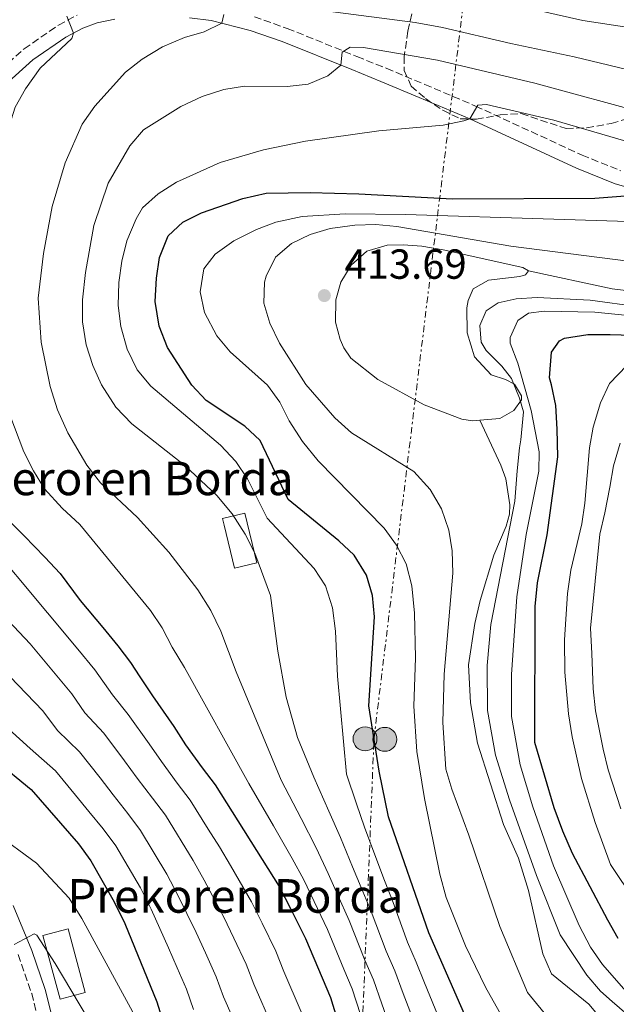
# Model space of a CAD drawing. Units: metres. Extents: x 593173 to 596594, y 4775338 to 4777698.
# Drawn here: x 593802 to 593944, y 4776315 to 4776550 of the extents above; entities that cross this region are included whole.
import ezdxf

# ---------------------------------------------------------------- set-up
doc = ezdxf.new("R2010")
doc.units = ezdxf.units.M
doc.header["$MEASUREMENT"] = 0
doc.linetypes.add('DGN Style 3', pattern=[2.435891, 1.739922, -0.695969])
doc.linetypes.add('DGN Style 7', pattern=[3.479844, 1.56593, -0.695969, 0.521977, -0.695969])
for name, color, linetype, lineweight in [('Borda', 1, 'Continuous', 13), ('Camino', 7, 'DGN Style 3', 0), ('Canal lineal sin especificar', 4, 'Continuous', 13), ('Cota de punto acotado terreno', 7, 'Continuous', 0), ('Curva de nivel directora', 30, 'Continuous', 30), ('Curva de nivel intermedia', 30, 'Continuous', 0), ('Estanque', 4, 'Continuous', 0), ('Línea  de muro-pared o tapia', 1, 'Continuous', 13), ('Línea eléctrica', 6, 'DGN Style 7', 0), ('Margen derecho', 7, 'Continuous', 0), ('Poste tendido eléctrico', 7, 'Continuous', 0), ('Punto acotado terreno (símbolo)', 7, 'Continuous', 0), ('Texto de Borda', 7, 'Continuous', 0), ('Zona arbolada', 92, 'DGN Style 3', 0)]:
    doc.layers.add(name, color=color, linetype=linetype, lineweight=lineweight)
doc.styles.add('Style-Arial', font='arial.ttf')

# ---------------------------------------------------------------- blocks, each defined once
blk = doc.blocks.new('5PATER')
at = {"layer": 'Punto acotado terreno (símbolo)', "linetype": 'Continuous', "lineweight": 0}
h = blk.add_hatch(color=51, dxfattribs=at)
edge = h.paths.add_edge_path()
edge.add_ellipse((0, 0), major_axis=(-0.11, -0.111), ratio=0.999422, start_angle=0, end_angle=360)
blk = doc.blocks.new('5PELE')
at = {"layer": 'Línea  de muro-pared o tapia', "linetype": 'Continuous', "lineweight": 0}
h = blk.add_hatch(color=9, dxfattribs=at)
edge = h.paths.add_edge_path()
edge.add_arc((0, 0), 0.285, 0, 360)
at = {"layer": 'Línea  de muro-pared o tapia', "color": 252, "linetype": 'Continuous', "lineweight": 0}
blk.add_circle((0, 0), 0.285, dxfattribs=at)

msp = doc.modelspace()

# ---------------------------------------------------------------- linework, layer by layer
at = {"layer": 'Borda', "color": 1, "linetype": 'Continuous', "lineweight": 13, "flags": 128}
for points, elevation in [([(593856.69, 4776419.99), (593853.08, 4776419.11), (593850.57, 4776429.42), (593850.2, 4776430.94), (593855.47, 4776432.23), (593858.36, 4776420.39), (593856.69, 4776419.99)], 391.67), ([(593817.48, 4776318.07), (593811.48, 4776316.45), (593807.39, 4776331.63), (593813.39, 4776333.25), (593817.48, 4776318.07)], 341.75)]:
    msp.add_lwpolyline(points, close=True, dxfattribs=dict(at, elevation=elevation))
at = {"layer": 'Borda', "color": 23, "linetype": 'Continuous', "lineweight": 0, "flags": 128}
for points, elevation in [([(593850.57, 4776429.42), (593850.2, 4776430.94), (593855.47, 4776432.23), (593858.36, 4776420.39), (593856.69, 4776419.99)], 391.67), ([(593856.69, 4776419.99), (593853.08, 4776419.11), (593850.57, 4776429.42)], 391.67), ([(593811.48, 4776316.45), (593807.39, 4776331.63), (593813.39, 4776333.25), (593817.48, 4776318.07), (593811.48, 4776316.45)], 341.75)]:
    msp.add_lwpolyline(points, dxfattribs=dict(at, elevation=elevation))
at = {"layer": 'Camino', "color": 7, "linetype": 'DGN Style 3', "lineweight": 0}
for points in [[(593764.17, 4776421.23, 358.27), (593761.99, 4776433.23, 359.67), (593761.63, 4776438.21, 360.05), (593761.65, 4776445.02, 360.58), (593762.66, 4776451.72, 361.67), (593772.92, 4776495.44, 369.42), (593775.12, 4776501.98, 370.65), (593776.36, 4776505.19, 371.25), (593779.86, 4776514.57, 372.15), (593781.94, 4776519.08, 372.67), (593786.27, 4776526.52, 374.04), (593788.44, 4776529.35, 374.69), (593791.81, 4776532.97, 375.39), (593802.88, 4776542.86, 377.38), (593811.09, 4776548.5, 378.26), (593815.53, 4776550.88, 379.24)], [(593857.77, 4776550.48, 385.67), (593865.62, 4776547.72, 386.8), (593882.23, 4776541.02, 391.17), (593889.22, 4776538.22, 392.63), (593898.39, 4776534.38, 393.68), (593910.46, 4776529.24, 394.57), (593935.88, 4776517.54, 398.2), (593945.11, 4776513.82, 399.15)], [(593801.5, 4776327.13, 339.34), (593804.7, 4776317.85, 337.43), (593806.58, 4776310.34, 335.86), (593807.45, 4776302.53, 333.55), (593808.81, 4776292.84, 332.3), (593810.23, 4776288.07, 331.68), (593816.16, 4776272.46, 328.43), (593819.65, 4776256.62, 325.81), (593823.18, 4776243.81, 324.17), (593825.95, 4776240.26, 323.23), (593829.32, 4776237.46, 322.41), (593833.84, 4776234.89, 322.07), (593838.52, 4776232.06, 321.14), (593841.02, 4776229.52, 320.54), (593841.77, 4776227.84, 320.43), (593842.3, 4776225.15, 319.72), (593841.23, 4776219.4, 319.56), (593838.73, 4776215.09, 319.5), (593824.17, 4776198.93, 318.93), (593817.16, 4776189.99, 318.71), (593812.01, 4776184.23, 318.41), (593806.18, 4776179.85, 318.41), (593799.24, 4776175.73, 317.96)]]:
    msp.add_polyline3d(points, dxfattribs=at)
at = {"layer": 'Canal lineal sin especificar', "color": 4, "linetype": 'Continuous', "lineweight": 13, "elevation": 413.24, "flags": 128}
for points in [[(593923.09, 4776489.99), (593943.07, 4776485.66), (593949.65, 4776484.92), (593992.55, 4776484.53), (593997.94, 4776484.24), (594010.05, 4776482.91), (594024.7, 4776480.68), (594035.02, 4776477.86), (594046.6, 4776476.23)], [(593943.22, 4776308.45), (593937.46, 4776315.25), (593928.63, 4776322.49), (593926.53, 4776327.27), (593923.08, 4776342.36), (593920.75, 4776350.06), (593917.15, 4776358.12), (593910.92, 4776377.47), (593909.27, 4776387.04), (593908.81, 4776396.15), (593910.36, 4776405.95), (593911.63, 4776411.48), (593914.83, 4776422.25), (593917.81, 4776429.13), (593918.55, 4776432.04), (593918.7, 4776434.21), (593917.72, 4776440.41), (593916.52, 4776443.7), (593911.52, 4776454.39)]]:
    msp.add_lwpolyline(points, dxfattribs=at)
at = {"layer": 'Curva de nivel directora', "color": 30, "linetype": 'Continuous', "lineweight": 30, "flags": 128}
for points, elevation in [([(593909.49, 4776309.12), (593899.35, 4776332.25), (593889.75, 4776359.89), (593887.49, 4776370.8), (593885.08, 4776386.37), (593886.4, 4776407.57), (593885.94, 4776412.65), (593884.5, 4776417.44), (593881.6, 4776422.21), (593877.93, 4776425.62), (593865.87, 4776435.53), (593859.14, 4776449.54), (593855.48, 4776452.95), (593846.27, 4776459.09), (593842.89, 4776462.77), (593837.05, 4776471.7), (593835.1, 4776476.77), (593834.14, 4776482.69), (593834.43, 4776488.22), (593835.19, 4776493.16), (593837.27, 4776498.35), (593840.69, 4776501.53), (593845.16, 4776503.78), (593855.03, 4776507.19), (593860.56, 4776508.44), (593871.09, 4776508.6), (593882.68, 4776508.31), (593905.02, 4776507.15), (593938.96, 4776507.28), (593952.31, 4776508.29)], 400), ([(593944.5, 4776330.95), (593942.02, 4776335.3), (593933.6, 4776351.19), (593931.32, 4776356.47), (593929.21, 4776362.03), (593924.59, 4776377.61), (593924.67, 4776410), (593925.26, 4776415.68), (593927.57, 4776427.12), (593930.08, 4776445.66), (593929.93, 4776452.24), (593929.62, 4776457.92), (593928.57, 4776462.85), (593928.12, 4776464.49), (593928.56, 4776470.62), (593930.5, 4776473.32), (593931.69, 4776473.92), (593937.22, 4776474.82), (593942.6, 4776474.83), (593947.84, 4776474.68)], 425), ([(593799.33, 4776430.4), (593802.92, 4776426.81), (593807.86, 4776421.74), (593811.45, 4776417.86), (593816.25, 4776411.43), (593821.64, 4776405.01), (593825.23, 4776400.68), (593828.22, 4776396.65), (593830.47, 4776393.22), (593833.46, 4776388.73), (593838.56, 4776381.42), (593841.4, 4776377.08), (593845.3, 4776371.56), (593848.44, 4776367.53), (593863.72, 4776343.33), (593866.42, 4776338.1), (593869.96, 4776330.89), (593875.96, 4776316.85), (593880.84, 4776300.77)], 375), ([(593795.99, 4776373.38), (593804.55, 4776366.44), (593815.86, 4776353.46), (593818.8, 4776349.41), (593824.34, 4776339.7), (593826.89, 4776334.47), (593834.53, 4776315.8), (593836.04, 4776311.02), (593843.05, 4776295.2), (593846.39, 4776286.04), (593848.93, 4776281.73)], 350)]:
    msp.add_lwpolyline(points, dxfattribs=dict(at, elevation=elevation))
at = {"layer": 'Curva de nivel intermedia', "color": 30, "linetype": 'Continuous', "lineweight": 0, "flags": 128}
for points, elevation in [([(594006.7, 4776552.85), (594002.79, 4776549.74), (593998.76, 4776545.55), (593994.28, 4776541.51), (593989.8, 4776538.51), (593983.86, 4776535.92), (593978.91, 4776534.58), (593973.96, 4776533.86), (593967.12, 4776533.91), (593962.15, 4776534.44), (593956.77, 4776535.48), (593933.99, 4776540.95), (593918.94, 4776544.1), (593902.64, 4776547.97), (593896.07, 4776549.13), (593868.55, 4776552.71)], 385), ([(593920.92, 4776553.04), (593936.07, 4776549.61), (593947, 4776547.93), (593955.95, 4776546.95), (593967.07, 4776546.24), (593972.88, 4776546.61), (593979.95, 4776548.15), (593984.94, 4776551.02)], 380), ([(593862.31, 4776357.77), (593856.44, 4776367.87), (593841.16, 4776395.51), (593838.16, 4776400.29), (593835.77, 4776404.92), (593833.03, 4776409.1), (593816.15, 4776429.56), (593811.96, 4776433.44), (593807.77, 4776438.07), (593805.13, 4776442.31), (593802.83, 4776446.87), (593799.53, 4776455.7), (593798.21, 4776460.52), (593795.17, 4776485.02), (593794.92, 4776490.12), (593796.62, 4776512.5), (593798.83, 4776522.89), (593800.78, 4776528.94), (593803.23, 4776533.3), (593806.75, 4776538.22), (593814.26, 4776545.32), (593814.69, 4776546.62), (593813.04, 4776550.65)], 380), ([(593850.47, 4776551.04), (593850.02, 4776548.95), (593845.82, 4776546.9), (593841.11, 4776545.56), (593835.85, 4776543.32), (593831.01, 4776540.4), (593827.07, 4776537.32), (593819.75, 4776529.24), (593816.77, 4776524.9), (593812.72, 4776515.72), (593809.62, 4776505.31), (593807.52, 4776494.11), (593806.21, 4776483.48), (593806.97, 4776473.02), (593809.08, 4776462.41), (593810.88, 4776456.88), (593813.28, 4776451.35), (593817.87, 4776443.67), (593821.11, 4776439.49), (593829.89, 4776431.19), (593837.38, 4776422.98), (593844.27, 4776414.02), (593847.41, 4776409.09), (593849.81, 4776404.16), (593853.41, 4776394.45), (593864.2, 4776368.61), (593868.92, 4776359.52), (593872.53, 4776352.49), (593875.34, 4776346.45), (593877.62, 4776341.43), (593880.4, 4776335.21), (593884.14, 4776325.76), (593886.16, 4776321.08), (593888.15, 4776315.35), (593891.49, 4776305.94)], 385), ([(593952.02, 4776527.2), (593924.59, 4776534.67), (593901.41, 4776540.17), (593883.77, 4776543.14), (593880.63, 4776543.28), (593878.69, 4776542.08), (593878.4, 4776538.94), (593875.32, 4776536.39), (593870.57, 4776534.43), (593865.58, 4776533.85), (593855.43, 4776533.93), (593850.53, 4776533.14), (593845.3, 4776531.49), (593840.22, 4776529.09), (593831.34, 4776523.6), (593828.11, 4776519.79), (593822.91, 4776510.83), (593819.48, 4776500.81), (593817.55, 4776489.6), (593816.79, 4776483.09), (593816.84, 4776477.8), (593817.69, 4776472.38), (593819.3, 4776467.42), (593821.32, 4776462.85), (593824.79, 4776457.52), (593828.59, 4776453.54), (593841.23, 4776443.59), (593848.86, 4776436.42), (593852.45, 4776432.09), (593855.57, 4776427.28), (593857.91, 4776422.68), (593861.6, 4776412.67), (593863.34, 4776399.37), (593865.38, 4776388.43), (593868.05, 4776378.77), (593871.97, 4776369.34), (593875.52, 4776361.28), (593878.27, 4776354.96), (593881.16, 4776348.01), (593883.22, 4776343.09), (593885.63, 4776337.37), (593889.21, 4776327.93), (593891.26, 4776323.2), (593893.25, 4776317.85), (593896.82, 4776308.53)], 390), ([(593946.33, 4776520.83), (593929.13, 4776525.89), (593913.13, 4776529.61), (593911.04, 4776529.46), (593909.1, 4776526.17), (593907.71, 4776525.69), (593902.78, 4776524.68), (593887.46, 4776523.29), (593869.95, 4776520.9), (593859.96, 4776518.77), (593849.65, 4776515.77), (593839.22, 4776511.13), (593834.85, 4776508.32), (593831.13, 4776504.99), (593829.6, 4776502.37), (593827.34, 4776497.14), (593826.21, 4776492.27), (593825.47, 4776487.19), (593825.34, 4776481.69), (593825.93, 4776476.73), (593827.43, 4776471.35), (593829.83, 4776466.42), (593833.12, 4776462.54), (593849.74, 4776448.41), (593853.35, 4776444.57), (593856.17, 4776440.44), (593860.82, 4776431.03), (593871.99, 4776419.08), (593874.74, 4776414.9), (593876.39, 4776409.67), (593877.14, 4776404.14), (593877.61, 4776393.38), (593879.73, 4776370.07), (593882.13, 4776363.03), (593884.01, 4776357.42), (593886.97, 4776349.58), (593888.82, 4776344.75), (593890.85, 4776339.53), (593894.28, 4776330.09), (593896.36, 4776325.32), (593898.36, 4776320.35), (593902.15, 4776311.11)], 395), ([(593844.85, 4776484.96), (593845.71, 4776490.49), (593848.4, 4776493.96), (593852.88, 4776497.1), (593858.26, 4776499.8), (593862.93, 4776501.58), (593869.17, 4776502.95), (593879.39, 4776503.57), (593893.83, 4776503.43), (593964.49, 4776501.19)], 405), ([(593928.3, 4776311.5), (593922.84, 4776318.09), (593916.26, 4776333.81), (593908.92, 4776355.54), (593904.84, 4776366.49), (593903.44, 4776371.29), (593902.72, 4776382.4), (593903.01, 4776393.91), (593905.07, 4776417.92), (593904.92, 4776423.3), (593904.09, 4776428.22), (593902.38, 4776433.25), (593899.69, 4776437.91), (593895.77, 4776442.17), (593880.96, 4776451.37), (593876.92, 4776454.95), (593870.05, 4776462.88), (593863.75, 4776472.72), (593861.5, 4776477.5), (593860, 4776482.28), (593860.21, 4776487.27), (593860.59, 4776488.71), (593862.82, 4776493.2), (593866.63, 4776496.45), (593871.04, 4776498.59), (593875.82, 4776500.08), (593881.71, 4776500.83)], 410), ([(593881.71, 4776500.83), (593886.74, 4776500.98), (593891.73, 4776500.57), (593918.87, 4776495.87), (593946.84, 4776492.26)], 410), ([(593921.54, 4776303.91), (593912.9, 4776319.3), (593908.09, 4776329.21), (593903.53, 4776340.72), (593901.99, 4776346.23), (593898.34, 4776364.27), (593896.53, 4776375.48), (593895.77, 4776386.31), (593896.21, 4776397.75), (593895.96, 4776408.43), (593895.29, 4776414.94), (593893.93, 4776420.17), (593891.69, 4776424.64), (593888.7, 4776428.67), (593872.99, 4776444.72), (593869.27, 4776449.33), (593866.09, 4776454.22), (593863.84, 4776458.7), (593860.93, 4776462.77), (593852.02, 4776470.64), (593848.84, 4776474.5), (593845.88, 4776480.05), (593844.85, 4776484.96)], 405), ([(593949.51, 4776481.37), (593937.85, 4776483), (593925.2, 4776483.59), (593920.21, 4776483.27), (593915.88, 4776482.37), (593913.04, 4776480.43), (593911.55, 4776476.99), (593911.85, 4776472.95), (593913.05, 4776471.01), (593916.79, 4776467.28), (593919.04, 4776464.29), (593920.99, 4776459.66), (593921.91, 4776456.39), (593921.29, 4776449.73), (593920.99, 4776447.78), (593920.41, 4776442.32), (593919.82, 4776435.14), (593914.1, 4776405.73), (593913.29, 4776395.95), (593913.36, 4776385.23), (593915.27, 4776374.6), (593918.61, 4776363.94), (593925.02, 4776345.91), (593930.67, 4776331.77), (593937.03, 4776322.21), (593940.3, 4776318.42), (593943.06, 4776315.88), (593958.71, 4776302.45)], 415), ([(593947.52, 4776317.01), (593940.75, 4776324.76), (593937.9, 4776328.87), (593935.21, 4776334.01), (593929.1, 4776348.23), (593924.15, 4776362.27), (593921.15, 4776372.29), (593919.08, 4776383.81), (593919.03, 4776393.81), (593920.35, 4776412.35), (593922.58, 4776427.18), (593925.54, 4776442.25), (593925.69, 4776446.88), (593923.75, 4776456.69), (593920.58, 4776467.95), (593918.78, 4776472.73), (593918.78, 4776474.08), (593920.57, 4776478.12), (593923.1, 4776479.91), (593926.84, 4776480.37), (593938.93, 4776480.1), (593971.69, 4776476.84)], 420), ([(593954.06, 4776331.52), (593942.68, 4776348.55), (593939.02, 4776358.57), (593935.78, 4776369.02), (593933.53, 4776378.99), (593932.62, 4776384.41), (593931.74, 4776394.39), (593931.7, 4776402.05), (593932.43, 4776413.11), (593933.17, 4776418.64), (593935.85, 4776429.7), (593936.54, 4776434.66), (593937.62, 4776447.79), (593938.55, 4776452.71), (593940.3, 4776458.56), (593942.39, 4776463.1), (593946.57, 4776467.39)], 430), ([(593945, 4776448.93), (593943.37, 4776443.55), (593942.48, 4776438.46), (593941.29, 4776432.33), (593940.1, 4776427.25), (593937.88, 4776404.82), (593938.19, 4776398.85), (593938.53, 4776390.4), (593939.06, 4776385.15), (593940.89, 4776376.05), (593942.13, 4776371.08), (593945.12, 4776361.83)], 435), ([(593786.32, 4776434.91), (593815.67, 4776399.82), (593819.74, 4776394.93), (593823.93, 4776388.96), (593827.68, 4776384.28), (593832.7, 4776377.33), (593835.64, 4776373.11), (593839.41, 4776367.94), (593842.51, 4776363.9), (593846.8, 4776357), (593849.43, 4776352.75), (593852.08, 4776348.32), (593857.12, 4776339.67), (593859.66, 4776334.57), (593862.88, 4776327.87), (593864.83, 4776323.04), (593868.97, 4776313.43)], 370), ([(593785.96, 4776420.53), (593804.3, 4776401.1), (593814.25, 4776389.18), (593817.39, 4776384.7), (593821.9, 4776379.82), (593826.85, 4776373.25), (593829.87, 4776369.14), (593833.52, 4776364.32), (593836.58, 4776360.28), (593843.16, 4776349.49), (593845.78, 4776344.86), (593850.53, 4776336.02), (593852.9, 4776331.03), (593855.79, 4776324.85), (593857.63, 4776320.03), (593861.99, 4776310.02)], 365), ([(593791.61, 4776401.43), (593807.32, 4776385.16), (593810.86, 4776380.44), (593816.12, 4776375.36), (593821, 4776369.17), (593824.11, 4776365.17), (593827.64, 4776360.7), (593830.65, 4776356.66), (593836.89, 4776346.23), (593839.48, 4776341.4), (593843.93, 4776332.36), (593846.15, 4776327.5), (593848.7, 4776321.83), (593850.43, 4776317.03), (593855, 4776306.6)], 360), ([(593789.06, 4776389.91), (593804.32, 4776376.18), (593810.34, 4776370.9), (593815.15, 4776365.08), (593818.34, 4776361.2), (593821.75, 4776357.08), (593824.72, 4776353.03), (593830.61, 4776342.96), (593833.19, 4776337.93), (593837.34, 4776328.71), (593839.39, 4776323.96), (593841.62, 4776318.82), (593843.23, 4776314.02)], 355), ([(593883.04, 4776312.84), (593881.06, 4776318.96), (593879.07, 4776323.6), (593875.18, 4776333.05), (593872.02, 4776339.76), (593869.53, 4776344.89), (593866.79, 4776350.02), (593862.31, 4776357.77)], 380), ([(593795.84, 4776356.17), (593805.84, 4776348.87), (593813.64, 4776340.5), (593816.64, 4776335.72), (593830.73, 4776309.89)], 345), ([(593800.52, 4776329.51), (593805.27, 4776332.04), (593805.89, 4776331.76), (593810.3, 4776324.96), (593823.95, 4776302.03)], 340)]:
    msp.add_lwpolyline(points, dxfattribs=dict(at, elevation=elevation))
at = {"layer": 'Estanque', "color": 4, "linetype": 'Continuous', "lineweight": 0, "elevation": 413.61, "flags": 128}
msp.add_lwpolyline([(593923.09, 4776489.99), (593923.11, 4776489.97), (593922.37, 4776489), (593921.02, 4776488.62), (593913.55, 4776487.79), (593909.89, 4776485.69), (593908.7, 4776482.93), (593908.4, 4776481.13), (593908.48, 4776475.23), (593910.21, 4776469.48), (593914.25, 4776465.22), (593917.62, 4776464.1), (593919.78, 4776462.99), (593921.43, 4776460.22), (593921.43, 4776459.25), (593919.64, 4776456.71), (593916.28, 4776454.83), (593911.52, 4776454.39)], dxfattribs=at)
at = {"layer": 'Estanque', "color": 4, "linetype": 'Continuous', "lineweight": 0}
msp.add_polyline3d([(593911.52, 4776454.39, 413.61), (593909.78, 4776454.23, 413.61), (593907.24, 4776454.67, 413.61), (593898.26, 4776458.03, 413.69), (593887.2, 4776464.07, 413.69), (593880.76, 4776469.14, 413.69), (593879.11, 4776471.6, 413.69), (593878.21, 4776473.62, 413.69), (593877.09, 4776477.73, 413.69), (593877.16, 4776483.04, 413.69), (593878.42, 4776487.3, 413.69), (593880.88, 4776491.34, 413.69), (593884.62, 4776494.63, 413.69), (593889.4, 4776496.06, 413.61), (593893.21, 4776496.14, 413.61), (593897.69, 4776495.84, 413.69), (593902.78, 4776494.95, 413.61), (593921.77, 4776490.79, 413.61), (593923.09, 4776489.99, 413.61), (593923.11, 4776489.97, 413.61), (593922.37, 4776489, 413.61), (593921.02, 4776488.62, 413.61), (593913.55, 4776487.79, 413.61), (593909.89, 4776485.69, 413.61), (593908.7, 4776482.93, 413.61), (593908.4, 4776481.13, 413.61), (593908.48, 4776475.23, 413.61), (593910.21, 4776469.48, 413.61), (593914.25, 4776465.22, 413.61), (593917.62, 4776464.1, 413.61), (593919.78, 4776462.99, 413.61), (593921.43, 4776460.22, 413.61), (593921.43, 4776459.25, 413.61), (593919.64, 4776456.71, 413.61), (593916.28, 4776454.83, 413.61)], close=True, dxfattribs=at)
msp.add_polyline3d([(593911.52, 4776454.39, 413.61), (593909.78, 4776454.23, 413.61), (593907.24, 4776454.67, 413.61), (593898.26, 4776458.03, 413.69), (593887.2, 4776464.07, 413.69), (593880.76, 4776469.14, 413.69), (593879.11, 4776471.6, 413.69), (593878.21, 4776473.62, 413.69), (593877.09, 4776477.73, 413.69), (593877.16, 4776483.04, 413.69), (593878.42, 4776487.3, 413.69), (593880.88, 4776491.34, 413.69), (593884.62, 4776494.63, 413.69), (593889.4, 4776496.06, 413.61), (593893.21, 4776496.14, 413.61), (593897.69, 4776495.84, 413.69), (593902.78, 4776494.95, 413.61), (593921.77, 4776490.79, 413.61), (593923.09, 4776489.99, 413.61)], dxfattribs=at)
at = {"layer": 'Línea eléctrica', "color": 6, "linetype": 'DGN Style 7', "lineweight": 0}
msp.add_polyline3d([(593592.14, 4775342.6, 397.16), (593602.43, 4775361.53, 398.2), (593746.09, 4775662.89, 450.98), (593748.54, 4775667.5, 452.61), (593793.23, 4775742.77, 466.31), (593812.36, 4775887.07, 421.83), (593814.45, 4775891.62, 419.77), (593874.07, 4776076.93, 386.7), (593886.3, 4776378.66, 400.01), (593912.16, 4776591.31, 361.95), (593940.93, 4776777.25, 317.9)], dxfattribs=at)
at = {"layer": 'Margen derecho', "color": 7, "linetype": 'Continuous', "lineweight": 0}
for points in [[(593794.16, 4776530.57, 375.39), (593804.96, 4776540.21, 377.38), (593812.84, 4776545.63, 378.26), (593816.91, 4776547.81, 379.24), (593820.27, 4776549.05, 380.15), (593824.55, 4776549.91, 381.31)], [(593842.31, 4776550.21, 383.65), (593847.48, 4776549.58, 384.44), (593856.8, 4776547.26, 385.67), (593864.44, 4776544.58, 386.8), (593880.98, 4776537.9, 391.17), (593887.94, 4776535.11, 392.63), (593897.08, 4776531.29, 393.68), (593909.1, 4776526.17, 394.57), (593934.55, 4776514.45, 398.2), (593943.78, 4776510.72, 399.13), (593955.96, 4776507.25, 399.83)], [(593843.84, 4776231.44, 320.54), (593840.61, 4776234.71, 321.14), (593835.54, 4776237.79, 322.07), (593831.23, 4776240.23, 322.41), (593828.37, 4776242.61, 323.23), (593826.24, 4776245.35, 324.17), (593823.51, 4776254.89, 325.45), (593819.38, 4776273.42, 328.43), (593814.12, 4776287.17, 331.35), (593812.1, 4776293.56, 332.3), (593810.78, 4776302.95, 333.55), (593809.89, 4776310.94, 335.86), (593807.92, 4776318.81, 337.43), (593804.73, 4776328.1, 339.29), (593800.32, 4776338.79, 341.88)]]:
    msp.add_polyline3d(points, dxfattribs=at)
at = {"layer": 'Zona arbolada', "color": 92, "linetype": 'DGN Style 3', "lineweight": 0}
msp.add_polyline3d([(593895.9, 4776553.54, 393.89), (593894.37, 4776547.08, 394.24), (593893.49, 4776541, 394.47), (593893.49, 4776537.71, 394.47), (593895.14, 4776533.97, 394.62), (593898.58, 4776530.99, 396.56), (593902.69, 4776528.23, 396.86), (593906.81, 4776526.22, 396.86), (593910.69, 4776526.07, 396.71), (593916.37, 4776527.12, 396.86), (593921.38, 4776527.45, 396.48), (593932.07, 4776523.86, 395.07), (593936.98, 4776524.03, 394.15), (593942.83, 4776525.06, 393.72), (593947.55, 4776526.49, 392.78)], dxfattribs=at)
msp.add_polyline3d([(593895.9, 4776553.54, 393.89), (593894.37, 4776547.08, 394.24), (593893.49, 4776541, 394.47), (593893.49, 4776537.71, 394.47), (593895.14, 4776533.97, 394.62), (593898.58, 4776530.99, 396.56), (593902.69, 4776528.23, 396.86), (593906.81, 4776526.22, 396.86), (593910.69, 4776526.07, 396.71), (593916.37, 4776527.12, 396.86), (593921.38, 4776527.45, 396.48), (593932.07, 4776523.86, 395.07), (593936.98, 4776524.03, 394.15), (593942.83, 4776525.06, 393.72), (593947.55, 4776526.49, 392.78)], dxfattribs=at)

# ---------------------------------------------------------------- block references
at = {"layer": 'Poste tendido eléctrico', "color": 7, "linetype": 'Continuous', "lineweight": 0, "xscale": 10, "yscale": 10, "zscale": 10}
for p in [(593884.15, 4776378.48, 398.63), (593888.87, 4776378.37, 401.31)]:
    msp.add_blockref('5PELE', p, dxfattribs=at)
at = {"layer": 'Punto acotado terreno (símbolo)', "color": 7, "linetype": 'Continuous', "lineweight": 0, "xscale": 10, "yscale": 10, "zscale": 10}
msp.add_blockref('5PATER', (593874.46, 4776484.08, 413.69), dxfattribs=at)

# ---------------------------------------------------------------- texts
at = {"layer": 'Cota de punto acotado terreno', "color": 7, "linetype": 'Continuous', "lineweight": 0, "style": 'Style-Arial'}
msp.add_text('413.69', height=7, dxfattribs=at).set_placement((593879.24, 4776488.08, 413.69))
at = {"layer": 'Texto de Borda', "color": 7, "linetype": 'Continuous', "lineweight": 0, "style": 'Style-Arial'}
for s, p in [('Torteroren Borda', (593778.4, 4776436.53, 366.66)), ('Prekoren Borda', (593813.17, 4776337.07, 344.01))]:
    msp.add_text(s, height=8, dxfattribs=at).set_placement(p)

doc.saveas('drawing.dxf')
